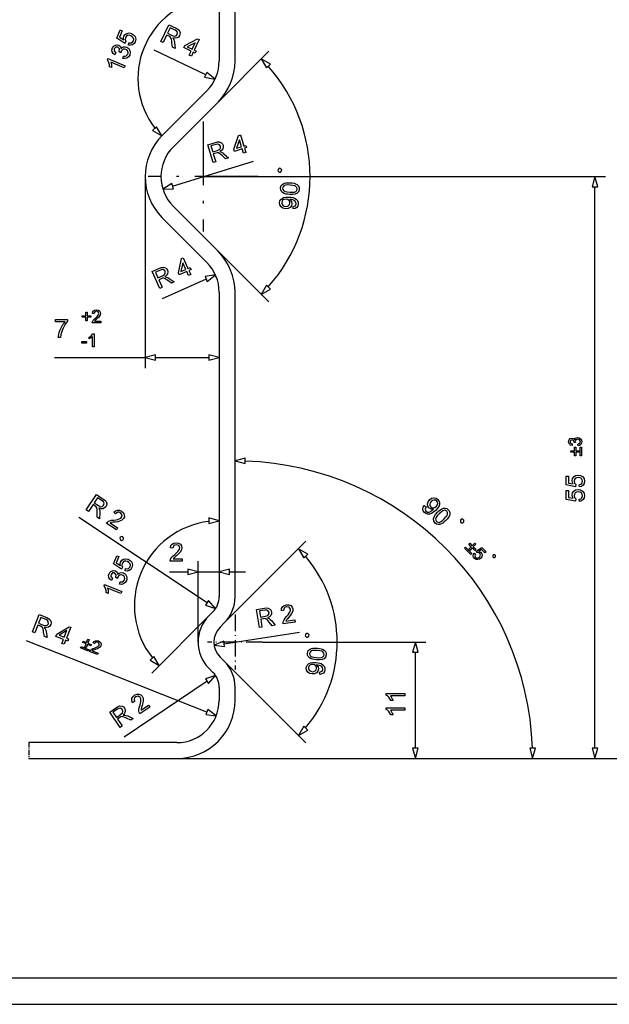
# Model space of a CAD drawing. Extents: x 0 to 841, y 0 to 594.
# Drawn here: x 414 to 525, y 0 to 186 of the extents above; entities that cross this region are included whole.
import ezdxf

# ---------------------------------------------------------------- set-up
doc = ezdxf.new("R2010")
doc.units = 0
doc.linetypes.add('DASHDOT', pattern=[18.5, 12, -3, 0.5, -3])
doc.layers.get('0').update_dxf_attribs({"linetype": 'CONTINUOUS'})

msp = doc.modelspace()

# ---------------------------------------------------------------- linework, layer by layer
at = {"color": 7, "ltscale": 0.406497}
for p, q in [((451.54, 194.61), (451.54, 178.35)), ((454.54, 178.35), (454.54, 194.61))]:
    msp.add_line(p, q, dxfattribs=at)
at = {"color": 7, "ltscale": 0.269973}
msp.add_line((449.01, 175.73), (439.27, 180.4), dxfattribs=at)
at = {"color": 7, "ltscale": 0.339288}
for p, q in [((451.32, 170.57), (460.91, 180.17)), ((451.32, 142.39), (460.91, 132.79))]:
    msp.add_line(p, q, dxfattribs=at)
at = {"color": 7, "ltscale": 0.05}
for p, q in [((461.23, 177.75), (459.5, 178.75)), ((459.5, 178.75), (460.5, 177.02)), ((461.23, 177.75), (459.5, 178.75)), ((459.5, 178.75), (460.5, 177.02)), ((440.68, 164.18), (439.68, 165.91)), ((440.68, 164.18), (439.68, 165.91)), ((438.95, 165.18), (440.68, 164.18)), ((438.95, 165.18), (440.68, 164.18)), ((522.58, 156.48), (522.06, 154.55)), ((522.58, 156.48), (522.06, 154.55)), ((523.1, 154.55), (522.58, 156.48)), ((523.1, 154.55), (522.58, 156.48)), ((442.59, 155.18), (440.89, 154.12)), ((442.59, 155.18), (440.89, 154.12)), ((440.89, 154.12), (442.89, 154.2)), ((440.89, 154.12), (442.89, 154.2)), ((450.84, 137.88), (448.86, 137.57)), ((450.84, 137.88), (448.86, 137.57)), ((460.5, 135.94), (459.5, 134.21)), ((460.5, 135.94), (459.5, 134.21)), ((459.5, 134.21), (461.23, 135.21)), ((459.5, 134.21), (461.23, 135.21)), ((468.27, 85.13), (466.53, 86.13)), ((466.53, 86.13), (467.53, 84.4)), ((468.27, 85.13), (466.53, 86.13)), ((466.53, 86.13), (467.53, 84.4)), ((448.98, 75.46), (450.87, 74.82)), ((448.98, 75.46), (450.87, 74.82)), ((452.42, 68.68), (450.58, 67.87)), ((452.42, 68.68), (450.58, 67.87)), ((488.63, 68.48), (488.11, 66.55)), ((488.63, 68.48), (488.11, 66.55)), ((489.15, 66.55), (488.63, 68.48)), ((489.15, 66.55), (488.63, 68.48)), ((440.2, 64.04), (439.2, 65.77)), ((440.2, 64.04), (439.2, 65.77)), ((438.47, 65.04), (440.2, 64.04)), ((438.47, 65.04), (440.2, 64.04)), ((449.54, 60.65), (450.85, 62.17)), ((449.54, 60.65), (450.85, 62.17)), ((467.53, 52.56), (466.53, 50.83)), ((467.53, 52.56), (466.53, 50.83)), ((466.53, 50.83), (468.27, 51.83)), ((466.53, 50.83), (468.27, 51.83)), ((488.11, 48.41), (488.63, 46.48)), ((488.11, 48.41), (488.63, 46.48)), ((488.63, 46.48), (489.15, 48.41)), ((488.63, 46.48), (489.15, 48.41)), ((510.27, 48.41), (510.79, 46.48)), ((510.27, 48.41), (510.79, 46.48)), ((510.79, 46.48), (511.31, 48.41)), ((510.79, 46.48), (511.31, 48.41)), ((522.06, 48.41), (522.58, 46.48)), ((522.06, 48.41), (522.58, 46.48)), ((522.58, 46.48), (523.1, 48.41)), ((522.58, 46.48), (523.1, 48.41))]:
    msp.add_line(p, q, dxfattribs=at)
at = {"color": 7, "ltscale": 0.025882}
for p, q in [((460.5, 177.02), (461.23, 177.75)), ((460.5, 177.02), (461.23, 177.75)), ((449.23, 176.19), (448.79, 175.26)), ((449.23, 176.19), (448.79, 175.26)), ((439.68, 165.91), (438.95, 165.18)), ((439.68, 165.91), (438.95, 165.18)), ((442.89, 154.2), (442.59, 155.18)), ((442.89, 154.2), (442.59, 155.18)), ((522.06, 154.55), (523.1, 154.55)), ((522.06, 154.55), (523.1, 154.55)), ((448.86, 137.57), (449.29, 136.62)), ((448.86, 137.57), (449.29, 136.62)), ((461.23, 135.21), (460.5, 135.94)), ((461.23, 135.21), (460.5, 135.94)), ((439.47, 121.77), (439.47, 122.81)), ((439.47, 121.77), (439.47, 122.81)), ((449.61, 122.81), (449.61, 121.77)), ((449.61, 122.81), (449.61, 121.77)), ((456.47, 102.22), (456.47, 103.25)), ((456.47, 102.22), (456.47, 103.25)), ((449.61, 91.94), (449.61, 90.9)), ((449.61, 91.94), (449.61, 90.9)), ((467.53, 84.4), (468.27, 85.13)), ((467.53, 84.4), (468.27, 85.13)), ((445.61, 82.28), (445.61, 81.25)), ((445.61, 82.28), (445.61, 81.25)), ((453.47, 81.25), (453.47, 82.28)), ((453.47, 81.25), (453.47, 82.28)), ((452.57, 67.65), (452.42, 68.68)), ((452.57, 67.65), (452.42, 68.68)), ((439.2, 65.77), (438.47, 65.04)), ((439.2, 65.77), (438.47, 65.04)), ((488.11, 66.55), (489.15, 66.55)), ((488.11, 66.55), (489.15, 66.55)), ((448.96, 61.51), (449.54, 60.65)), ((448.96, 61.51), (449.54, 60.65)), ((449.37, 55.73), (448.99, 54.77)), ((449.37, 55.73), (448.99, 54.77)), ((468.27, 51.83), (467.53, 52.56)), ((468.27, 51.83), (467.53, 52.56)), ((489.15, 48.41), (488.11, 48.41)), ((489.15, 48.41), (488.11, 48.41)), ((511.31, 48.41), (510.27, 48.41)), ((511.31, 48.41), (510.27, 48.41)), ((523.1, 48.41), (522.06, 48.41)), ((523.1, 48.41), (522.06, 48.41))]:
    msp.add_line(p, q, dxfattribs=at)
at = {"color": 7, "ltscale": 0.050001}
for p, q in [((448.79, 175.26), (450.75, 174.89)), ((448.79, 175.26), (450.75, 174.89)), ((450.75, 174.89), (449.23, 176.19)), ((450.75, 174.89), (449.23, 176.19)), ((450.87, 74.82), (449.55, 76.32)), ((450.87, 74.82), (449.55, 76.32)), ((450.85, 62.17), (448.96, 61.51)), ((450.85, 62.17), (448.96, 61.51))]:
    msp.add_line(p, q, dxfattribs=at)
at = {"color": 7, "ltscale": 0.298224}
for p, q in [((449.2, 172.69), (440.76, 164.26)), ((442.88, 162.14), (451.32, 170.57)), ((451.32, 142.39), (442.88, 150.82)), ((440.76, 148.7), (449.2, 140.27))]:
    msp.add_line(p, q, dxfattribs=at)
at = {"color": 7, "linetype": 'DASHDOT'}
for p, q in [((448.54, 166.88), (448.54, 146.08)), ((458.94, 156.48), (438.14, 156.48))]:
    msp.add_line(p, q, dxfattribs=at)
at = {"color": 7, "ltscale": 0.399961}
msp.add_line((442.74, 154.69), (458.03, 159.41), dxfattribs=at)
at = {"color": 7}
for p, q in [((437.54, 156.48), (437.54, 120.29)), ((448.54, 156.48), (524.58, 156.48)), ((522.58, 48.41), (522.58, 154.55)), ((451.54, 134.61), (451.54, 77.04)), ((454.54, 77.04), (454.54, 134.61)), ((449.26, 75.89), (424.99, 92.01)), ((452.49, 72.09), (467.95, 87.55)), ((449.18, 55.25), (415.14, 68.7)), ((459.74, 68.48), (490.63, 68.48)), ((452.49, 64.87), (467.95, 49.41)), ((443.54, 49.48), (415.57, 49.48)), ((415.57, 46.48), (443.54, 46.48)), ((443.54, 46.48), (609.46, 46.48)), ((443.54, 46.48), (490.63, 46.48)), ((443.54, 46.48), (595.95, 46.48)), ((443.54, 46.48), (512.79, 46.48)), ((443.54, 46.48), (524.58, 46.48)), ((443.54, 46.48), (558.29, 46.48))]:
    msp.add_line(p, q, dxfattribs=at)
at = {"color": 7, "ltscale": 0.049999}
for p, q in [((449.29, 136.62), (450.84, 137.88)), ((449.29, 136.62), (450.84, 137.88)), ((439.47, 122.81), (437.54, 122.29)), ((439.47, 122.81), (437.54, 122.29)), ((437.54, 122.29), (439.47, 121.77)), ((437.54, 122.29), (439.47, 121.77)), ((451.54, 122.29), (449.61, 122.81)), ((451.54, 122.29), (449.61, 122.81)), ((449.61, 121.77), (451.54, 122.29)), ((449.61, 121.77), (451.54, 122.29)), ((456.47, 103.25), (454.54, 102.73)), ((456.47, 103.25), (454.54, 102.73)), ((454.54, 102.73), (456.47, 102.22)), ((454.54, 102.73), (456.47, 102.22)), ((451.54, 91.42), (449.61, 91.94)), ((451.54, 91.42), (449.61, 91.94)), ((449.61, 90.9), (451.54, 91.42)), ((449.61, 90.9), (451.54, 91.42)), ((447.54, 81.77), (445.61, 82.28)), ((447.54, 81.77), (445.61, 82.28)), ((453.47, 82.28), (451.54, 81.77)), ((453.47, 82.28), (451.54, 81.77)), ((445.61, 81.25), (447.54, 81.77)), ((445.61, 81.25), (447.54, 81.77)), ((451.54, 81.77), (453.47, 81.25)), ((451.54, 81.77), (453.47, 81.25)), ((450.58, 67.87), (452.57, 67.65)), ((450.58, 67.87), (452.57, 67.65)), ((448.99, 54.77), (450.98, 54.54)), ((448.99, 54.77), (450.98, 54.54)), ((450.98, 54.54), (449.37, 55.73)), ((450.98, 54.54), (449.37, 55.73))]:
    msp.add_line(p, q, dxfattribs=at)
at = {"color": 7, "ltscale": 0.227859}
msp.add_line((449.08, 137.09), (440.76, 133.36), dxfattribs=at)
at = {"color": 7, "ltscale": 0.428401}
msp.add_line((420.4, 122.29), (437.54, 122.29), dxfattribs=at)
at = {"color": 7, "ltscale": 0.253409}
msp.add_line((439.47, 122.29), (449.61, 122.29), dxfattribs=at)
at = {"color": 7, "ltscale": 0.382131}
msp.add_line((447.54, 68.48), (447.54, 83.77), dxfattribs=at)
at = {"color": 7, "ltscale": 0.087128}
msp.add_line((442.12, 81.77), (445.61, 81.77), dxfattribs=at)
at = {"color": 7, "ltscale": 0.1}
msp.add_line((447.54, 81.77), (451.54, 81.77), dxfattribs=at)
at = {"color": 7, "ltscale": 0.076704}
msp.add_line((453.47, 81.77), (456.54, 81.77), dxfattribs=at)
at = {"color": 7, "ltscale": 0.025881}
msp.add_line((449.55, 76.32), (448.98, 75.46), dxfattribs=at)
msp.add_line((449.55, 76.32), (448.98, 75.46), dxfattribs=at)
at = {"color": 7, "ltscale": 0.382027}
msp.add_line((449.59, 73.43), (438.78, 62.62), dxfattribs=at)
at = {"color": 7, "ltscale": 0.027513}
for p, q in [((450.37, 74.21), (449.59, 73.43)), ((451.71, 71.31), (452.49, 72.09)), ((452.49, 64.87), (451.71, 65.65)), ((449.59, 63.53), (450.37, 62.75))]:
    msp.add_line(p, q, dxfattribs=at)
at = {"color": 7, "linetype": 'DASHDOT', "ltscale": 0.26}
msp.add_line((454.54, 73.68), (454.54, 63.28), dxfattribs=at)
at = {"color": 7, "ltscale": 0.359607}
msp.add_line((452.49, 68.17), (466.71, 70.35), dxfattribs=at)
at = {"color": 7, "linetype": 'DASHDOT', "ltscale": 0.260001}
msp.add_line((459.74, 68.48), (449.34, 68.48), dxfattribs=at)
at = {"color": 7, "ltscale": 0.453407}
msp.add_line((488.63, 48.41), (488.63, 66.55), dxfattribs=at)
at = {"color": 7, "ltscale": 0.472426}
msp.add_line((449.25, 61.08), (433.6, 50.49), dxfattribs=at)
at = {"color": 7, "ltscale": 0.061091}
for p, q in [((451.54, 59.92), (451.54, 57.48)), ((454.54, 57.48), (454.54, 59.92))]:
    msp.add_line(p, q, dxfattribs=at)
at = {"color": 7, "linetype": 'DASHDOT', "ltscale": 0.075}
msp.add_line((415.57, 49.48), (415.57, 46.48), dxfattribs=at)
at = {"color": 5}
for p, q in [((5, 5), (836, 5)), ((0, 0), (841, 0))]:
    msp.add_line(p, q, dxfattribs=at)
at = {"color": 7}
for points in [[(440.49, 182.03), (442, 185.19), (443.38, 184.53), (443.73, 184.33), (443.96, 184.15), (444.15, 183.69), (444.13, 183.42), (444.05, 183.15), (443.85, 182.87), (443.57, 182.69), (443.21, 182.63), (442.79, 182.71), (442.95, 182.43), (443.03, 182.16), (443.08, 181.85), (443.19, 180.73), (442.69, 180.98), (442.61, 181.83), (442.57, 182.16), (442.53, 182.41), (442.42, 182.71), (442.28, 182.88), (442.06, 183), (441.6, 183.22), (440.93, 181.82)], [(441.77, 183.57), (442.63, 183.16), (443.08, 183.02), (443.39, 183.1), (443.6, 183.35), (443.63, 183.8), (443.49, 184), (443.23, 184.17), (442.27, 184.63)], [(434.37, 181.35), (434.49, 181.77), (434.77, 181.74), (435.01, 181.79), (435.32, 182.13), (435.38, 182.43), (435.31, 182.7), (435.12, 182.93), (434.82, 183.11), (434.51, 183.19), (434.23, 183.16), (434.01, 183.01), (433.84, 182.75), (433.79, 182.37), (433.92, 182.06), (433.71, 181.67), (432.18, 182.68), (432.81, 184.2), (433.22, 184.04), (432.72, 182.84), (433.49, 182.34), (433.46, 182.69), (433.53, 183.01), (433.75, 183.34), (434.1, 183.56), (434.52, 183.63), (434.97, 183.52), (435.35, 183.29), (435.63, 182.96), (435.77, 182.48), (435.68, 181.98), (435.46, 181.62), (435.15, 181.39), (434.77, 181.3)], [(445.88, 179.44), (446.24, 180.19), (444.84, 180.86), (445.03, 181.26), (447.47, 182.51), (447.77, 182.37), (446.83, 180.39), (447.22, 180.2), (447.03, 179.81), (446.64, 180), (446.28, 179.25)], [(433.32, 178.84), (433.45, 179.26), (433.75, 179.23), (433.98, 179.29), (434.28, 179.63), (434.35, 179.91), (434.29, 180.18), (434.14, 180.39), (433.9, 180.54), (433.64, 180.6), (433.4, 180.55), (433.19, 180.41), (433.04, 180.18), (432.97, 179.89), (432.63, 180.08), (432.66, 180.14), (432.71, 180.61), (432.4, 180.96), (432, 180.96), (431.71, 180.66), (431.7, 180.25), (432.03, 179.9), (431.82, 179.51), (431.5, 179.78), (431.32, 180.09), (431.27, 180.44), (431.35, 180.8), (431.48, 181.03), (431.66, 181.22), (432.1, 181.42), (432.56, 181.36), (432.89, 181.1), (433.02, 180.65), (433.23, 180.87), (433.48, 180.99), (433.77, 181.02), (434.07, 180.95), (434.43, 180.71), (434.66, 180.35), (434.74, 179.92), (434.64, 179.47), (434.42, 179.11), (434.1, 178.88), (433.73, 178.78)], [(446.43, 180.58), (447.02, 181.8), (445.51, 181.02)], [(433.75, 177.45), (433.58, 177.05), (431.06, 178.09), (431.13, 177.86), (431.18, 177.59), (431.2, 177.32), (431.2, 177.08), (430.82, 177.24), (430.78, 177.63), (430.69, 177.99), (430.56, 178.3), (430.41, 178.53), (430.52, 178.79)], [(456.14, 160.92), (455.9, 161.71), (454.41, 161.25), (454.28, 161.67), (455.21, 164.25), (455.54, 164.35), (456.18, 162.26), (456.6, 162.39), (456.73, 161.97), (456.31, 161.84), (456.56, 161.05)], [(450.42, 159.15), (449.39, 162.5), (450.85, 162.95), (451.23, 163.04), (451.53, 163.06), (451.98, 162.86), (452.16, 162.65), (452.27, 162.4), (452.32, 162.05), (452.23, 161.73), (452.01, 161.45), (451.65, 161.21), (451.96, 161.12), (452.2, 160.98), (452.45, 160.78), (453.29, 160.04), (452.75, 159.87), (452.11, 160.44), (451.86, 160.66), (451.66, 160.81), (451.38, 160.97), (451.16, 160.99), (450.92, 160.94), (450.43, 160.78), (450.89, 159.3)], [(450.31, 161.16), (451.22, 161.44), (451.65, 161.64), (451.82, 161.91), (451.81, 162.24), (451.53, 162.58), (451.29, 162.64), (450.98, 162.58), (449.97, 162.27)], [(455.77, 162.13), (455.37, 163.42), (454.79, 161.83)], [(463.35, 157.55), (463.36, 157.78), (463.14, 158.03), (462.91, 158.05), (462.66, 157.83), (462.65, 157.6), (462.87, 157.35), (463.1, 157.33)], [(464.84, 153.09), (464.46, 153.13), (464.13, 153.19), (463.85, 153.28), (463.52, 153.46), (463.29, 153.69), (463.17, 153.97), (463.14, 154.32), (463.19, 154.58), (463.28, 154.81), (463.63, 155.13), (463.87, 155.23), (464.16, 155.3), (464.52, 155.33), (464.98, 155.32), (465.36, 155.28), (465.69, 155.22), (465.97, 155.13), (466.3, 154.96), (466.53, 154.73), (466.66, 154.44), (466.68, 154.09), (466.57, 153.66), (466.3, 153.34), (465.92, 153.17), (465.44, 153.09)], [(464.87, 153.53), (465.37, 153.52), (465.75, 153.56), (466, 153.65), (466.21, 153.86), (466.29, 154.12), (466.24, 154.39), (466.06, 154.62), (465.83, 154.74), (465.46, 154.83), (464.95, 154.89), (464.46, 154.9), (464.09, 154.86), (463.83, 154.77), (463.61, 154.56), (463.53, 154.29), (463.57, 154.02), (463.74, 153.8), (464, 153.67), (464.37, 153.58)], [(465.52, 150.37), (465.5, 150.81), (465.95, 150.97), (466.12, 151.32), (466.05, 151.66), (465.84, 151.9), (465.47, 152.07), (465.23, 152.13), (464.97, 152.16), (464.88, 152.16), (465.19, 151.8), (465.29, 151.33), (465.19, 150.95), (464.93, 150.65), (464.55, 150.45), (464.08, 150.41), (463.6, 150.52), (463.24, 150.77), (463.02, 151.13), (462.96, 151.55), (463.03, 151.87), (463.19, 152.15), (463.42, 152.37), (463.73, 152.53), (464.15, 152.61), (464.72, 152.61), (465.13, 152.57), (465.48, 152.5), (465.77, 152.4), (466.1, 152.2), (466.34, 151.94), (466.47, 151.63), (466.5, 151.27), (466.42, 150.91), (466.22, 150.63), (465.91, 150.45)], [(464.18, 152.21), (463.86, 152.18), (463.6, 152.06), (463.43, 151.86), (463.36, 151.6), (463.4, 151.32), (463.55, 151.08), (463.81, 150.92), (464.13, 150.85), (464.43, 150.87), (464.67, 151), (464.84, 151.21), (464.91, 151.49), (464.87, 151.76), (464.74, 151.98), (464.5, 152.14)], [(445.76, 137.8), (445.42, 138.55), (444, 137.91), (443.82, 138.31), (444.43, 140.99), (444.74, 141.12), (445.64, 139.13), (446.04, 139.31), (446.22, 138.91), (445.82, 138.73), (446.16, 137.98)], [(445.24, 138.95), (444.69, 140.18), (444.31, 138.53)], [(440.3, 135.35), (438.86, 138.54), (440.26, 139.17), (440.63, 139.31), (440.92, 139.36), (441.39, 139.21), (441.59, 139.03), (441.74, 138.79), (441.82, 138.45), (441.78, 138.13), (441.6, 137.82), (441.26, 137.54), (441.58, 137.49), (441.84, 137.38), (442.11, 137.21), (443.03, 136.57), (442.52, 136.35), (441.82, 136.83), (441.54, 137.02), (441.33, 137.15), (441.02, 137.27), (440.8, 137.26), (440.57, 137.18), (440.1, 136.97), (440.74, 135.55)], [(439.94, 137.32), (440.81, 137.71), (441.21, 137.96), (441.35, 138.26), (441.3, 138.58), (440.98, 138.89), (440.73, 138.91), (440.43, 138.82), (439.47, 138.39)], [(426.31, 129.21), (426.31, 129.89), (425.63, 129.89), (425.63, 130.17), (426.31, 130.17), (426.31, 130.85), (426.59, 130.85), (426.59, 130.17), (427.27, 130.17), (427.27, 129.89), (426.59, 129.89), (426.59, 129.21)], [(429.14, 129.15), (429.14, 128.84), (427.54, 128.84), (427.57, 129.05), (427.76, 129.38), (427.92, 129.55), (428.14, 129.74), (428.47, 130.04), (428.67, 130.26), (428.8, 130.61), (428.67, 130.9), (428.35, 131.02), (428.01, 130.9), (427.88, 130.58), (427.57, 130.61), (427.65, 130.9), (427.81, 131.12), (428.05, 131.25), (428.35, 131.29), (428.67, 131.24), (428.9, 131.1), (429.05, 130.88), (429.11, 130.61), (429.05, 130.33), (428.87, 130.03), (428.7, 129.84), (428.43, 129.61), (428.08, 129.3), (427.94, 129.15)], [(420.6, 129.05), (420.6, 129.49), (422.88, 129.49), (422.88, 129.14), (422.66, 128.87), (422.45, 128.56), (422.23, 128.2), (422.03, 127.8), (421.86, 127.4), (421.73, 126.99), (421.63, 126.54), (421.57, 126.04), (421.13, 126.04), (421.15, 126.33), (421.21, 126.66), (421.31, 127.03), (421.43, 127.41), (421.59, 127.78), (421.78, 128.15), (421.99, 128.49), (422.22, 128.79), (422.44, 129.05)], [(427.88, 124.29), (427.57, 124.29), (427.57, 126.2), (427.28, 125.99), (426.96, 125.84), (426.96, 126.13), (427.2, 126.26), (427.41, 126.41), (427.68, 126.74), (427.88, 126.74)], [(425.57, 125), (425.57, 125.28), (426.48, 125.28), (426.48, 125)], [(519.41, 105.6), (519.37, 105.9), (519.71, 106.07), (519.82, 106.37), (519.67, 106.72), (519.32, 106.86), (518.99, 106.72), (518.86, 106.39), (518.9, 106.19), (518.62, 106.22), (518.63, 106.26), (518.53, 106.58), (518.24, 106.72), (517.98, 106.62), (517.88, 106.35), (517.98, 106.08), (518.28, 105.94), (518.25, 105.63), (517.98, 105.72), (517.77, 105.87), (517.6, 106.34), (517.69, 106.69), (517.92, 106.94), (518.23, 107.03), (518.52, 106.94), (518.72, 106.69), (518.93, 107.03), (519.32, 107.16), (519.62, 107.1), (519.87, 106.93), (520.03, 106.68), (520.09, 106.36), (520.04, 106.07), (519.9, 105.83), (519.68, 105.67)], [(519.65, 104.37), (518.96, 104.37), (518.96, 103.69), (518.69, 103.69), (518.69, 104.37), (518.01, 104.37), (518.01, 104.64), (518.69, 104.64), (518.69, 105.32), (518.96, 105.32), (518.96, 104.64), (519.65, 104.64)], [(520.05, 105.32), (520.05, 103.69), (519.78, 103.69), (519.78, 105.32)], [(519.66, 97.8), (519.61, 98.23), (519.88, 98.31), (520.08, 98.45), (520.24, 98.88), (520.18, 99.18), (520.01, 99.41), (519.75, 99.55), (519.41, 99.6), (519.09, 99.55), (518.84, 99.42), (518.69, 99.2), (518.63, 98.89), (518.73, 98.52), (518.97, 98.28), (518.93, 97.85), (517.13, 98.19), (517.13, 99.84), (517.56, 99.84), (517.56, 98.55), (518.47, 98.38), (518.3, 98.68), (518.25, 99), (518.32, 99.4), (518.56, 99.74), (518.93, 99.96), (519.38, 100.03), (519.82, 99.97), (520.2, 99.77), (520.52, 99.38), (520.63, 98.88), (520.56, 98.46), (520.36, 98.13), (520.05, 97.9)], [(519.66, 95.08), (519.61, 95.51), (519.88, 95.59), (520.08, 95.72), (520.24, 96.16), (520.18, 96.46), (520.01, 96.68), (519.75, 96.83), (519.41, 96.87), (519.09, 96.83), (518.84, 96.7), (518.69, 96.47), (518.63, 96.16), (518.73, 95.8), (518.97, 95.56), (518.93, 95.12), (517.13, 95.46), (517.13, 97.12), (517.56, 97.12), (517.56, 95.82), (518.47, 95.66), (518.3, 95.96), (518.25, 96.28), (518.32, 96.68), (518.56, 97.01), (518.93, 97.24), (519.38, 97.31), (519.82, 97.24), (520.2, 97.04), (520.52, 96.66), (520.63, 96.16), (520.56, 95.74), (520.36, 95.41), (520.05, 95.18)], [(426.42, 93.46), (428.36, 96.37), (429.63, 95.53), (429.95, 95.29), (430.15, 95.07), (430.27, 94.59), (430.22, 94.33), (430.1, 94.08), (429.86, 93.83), (429.56, 93.69), (429.2, 93.68), (428.79, 93.81), (428.92, 93.52), (428.96, 93.24), (428.97, 92.92), (428.92, 91.8), (428.45, 92.11), (428.49, 92.97), (428.5, 93.3), (428.49, 93.55), (428.43, 93.87), (428.31, 94.05), (428.12, 94.2), (427.69, 94.49), (426.83, 93.19)], [(427.9, 94.81), (428.7, 94.28), (429.12, 94.08), (429.44, 94.12), (429.69, 94.34), (429.78, 94.77), (429.67, 94.99), (429.43, 95.19), (428.55, 95.78)], [(490.31, 94.33), (490.66, 94.05), (490.47, 93.61), (490.63, 93.25), (490.93, 93.07), (491.25, 93.07), (491.62, 93.24), (491.83, 93.39), (492.02, 93.56), (492.08, 93.62), (491.61, 93.63), (491.19, 93.86), (490.97, 94.19), (490.91, 94.59), (491.02, 95), (491.3, 95.38), (491.69, 95.67), (492.12, 95.77), (492.53, 95.7), (492.89, 95.46), (493.08, 95.21), (493.19, 94.9), (493.2, 94.58), (493.12, 94.24), (492.9, 93.87), (492.53, 93.45), (492.22, 93.17), (491.94, 92.95), (491.68, 92.8), (491.3, 92.68), (490.95, 92.67), (490.63, 92.78), (490.34, 93), (490.12, 93.3), (490.05, 93.63), (490.11, 93.98)], [(492.57, 94.12), (492.77, 94.38), (492.85, 94.65), (492.82, 94.91), (492.66, 95.14), (492.43, 95.3), (492.15, 95.33), (491.86, 95.25), (491.59, 95.05), (491.41, 94.81), (491.34, 94.55), (491.39, 94.28), (491.56, 94.05), (491.78, 93.89), (492.04, 93.85), (492.31, 93.92)], [(432.34, 90.06), (432.1, 89.69), (430.19, 90.96), (430.4, 91.18), (430.62, 91.32), (430.89, 91.43), (431.21, 91.5), (431.63, 91.56), (432.06, 91.62), (432.41, 91.68), (432.66, 91.76), (432.92, 91.89), (433.09, 92.07), (433.17, 92.51), (432.88, 92.91), (432.63, 93.02), (432.38, 93.04), (431.97, 92.75), (431.63, 93.03), (431.95, 93.32), (432.31, 93.45), (432.7, 93.42), (433.1, 93.23), (433.43, 92.92), (433.6, 92.56), (433.61, 92.18), (433.46, 91.83), (433.16, 91.53), (432.71, 91.32), (432.36, 91.24), (431.86, 91.16), (431.45, 91.12), (431.2, 91.08), (430.91, 91)], [(492.8, 93.04), (493.09, 93.3), (493.35, 93.51), (493.6, 93.66), (493.95, 93.79), (494.27, 93.81), (494.57, 93.71), (494.85, 93.5), (495.01, 93.3), (495.12, 93.07), (495.13, 92.6), (495.05, 92.35), (494.91, 92.09), (494.7, 91.8), (494.38, 91.46), (494.1, 91.2), (493.84, 90.99), (493.59, 90.84), (493.24, 90.71), (492.92, 90.69), (492.62, 90.78), (492.34, 90.99), (492.09, 91.37), (492.03, 91.78), (492.15, 92.17), (492.41, 92.59)], [(493.11, 92.73), (492.77, 92.36), (492.55, 92.05), (492.46, 91.8), (492.47, 91.5), (492.61, 91.27), (492.85, 91.13), (493.14, 91.11), (493.39, 91.21), (493.7, 91.43), (494.08, 91.77), (494.41, 92.13), (494.63, 92.44), (494.73, 92.69), (494.72, 92.99), (494.57, 93.23), (494.34, 93.37), (494.07, 93.39), (493.8, 93.29), (493.48, 93.07)], [(497.14, 91.21), (497.3, 91.05), (497.63, 91.05), (497.8, 91.21), (497.8, 91.54), (497.63, 91.71), (497.3, 91.71), (497.14, 91.54)], [(433.38, 87.83), (433.47, 88.05), (433.35, 88.35), (433.13, 88.44), (432.83, 88.32), (432.74, 88.1), (432.86, 87.8), (433.08, 87.71)], [(444.55, 84.2), (444.55, 83.77), (442.27, 83.77), (442.32, 84.07), (442.42, 84.31), (442.58, 84.54), (442.81, 84.79), (443.13, 85.06), (443.46, 85.35), (443.71, 85.6), (443.88, 85.8), (444.02, 86.05), (444.07, 86.3), (443.89, 86.71), (443.42, 86.88), (443.15, 86.83), (442.94, 86.71), (442.75, 86.24), (442.32, 86.29), (442.42, 86.71), (442.65, 87.02), (442.99, 87.2), (443.43, 87.27), (443.88, 87.2), (444.22, 86.99), (444.43, 86.68), (444.5, 86.3), (444.43, 85.89), (444.17, 85.46), (443.92, 85.2), (443.54, 84.86), (443.22, 84.59), (443.04, 84.43), (442.84, 84.2)], [(499.09, 85.05), (497.94, 86.21), (498.13, 86.4), (499.28, 85.25)], [(498.71, 86.02), (499.19, 86.5), (498.71, 86.98), (498.9, 87.17), (499.38, 86.69), (499.86, 87.17), (500.05, 86.98), (499.57, 86.5), (500.05, 86.02), (499.86, 85.82), (499.38, 86.3), (498.9, 85.82)], [(499.74, 85.32), (499.98, 85.12), (499.85, 84.79), (499.99, 84.49), (500.36, 84.34), (500.76, 84.55), (500.95, 84.92), (500.79, 85.28), (500.56, 85.42), (500.32, 85.41), (500.13, 85.65), (501.19, 86.38), (502, 85.56), (501.79, 85.34), (501.15, 85.98), (500.62, 85.62), (501.04, 85.42), (501.2, 85.18), (501.24, 84.9), (501.17, 84.61), (500.98, 84.35), (500.73, 84.16), (500.45, 84.07), (500.1, 84.1), (499.8, 84.3), (499.62, 84.54), (499.56, 84.8), (499.6, 85.07)], [(433.74, 81.95), (433.86, 82.38), (434.14, 82.34), (434.38, 82.39), (434.69, 82.73), (434.75, 83.03), (434.68, 83.31), (434.49, 83.54), (434.2, 83.71), (433.88, 83.79), (433.61, 83.76), (433.38, 83.62), (433.21, 83.35), (433.16, 82.98), (433.29, 82.66), (433.08, 82.28), (431.55, 83.28), (432.18, 84.81), (432.59, 84.64), (432.09, 83.45), (432.87, 82.95), (432.83, 83.29), (432.9, 83.61), (433.12, 83.95), (433.47, 84.16), (433.89, 84.23), (434.34, 84.13), (434.72, 83.89), (435, 83.56), (435.14, 83.09), (435.05, 82.58), (434.83, 82.22), (434.52, 81.99), (434.14, 81.9)], [(503.3, 84.6), (503.42, 84.49), (503.65, 84.49), (503.76, 84.6), (503.76, 84.84), (503.65, 84.95), (503.42, 84.95), (503.3, 84.84)], [(432.7, 79.44), (432.82, 79.86), (433.12, 79.84), (433.35, 79.89), (433.66, 80.23), (433.72, 80.52), (433.66, 80.78), (433.51, 81), (433.27, 81.15), (433.01, 81.2), (432.77, 81.15), (432.56, 81.01), (432.41, 80.79), (432.34, 80.5), (432, 80.69), (432.03, 80.75), (432.08, 81.21), (431.77, 81.56), (431.37, 81.56), (431.09, 81.27), (431.07, 80.85), (431.4, 80.5), (431.19, 80.12), (430.87, 80.38), (430.69, 80.69), (430.64, 81.04), (430.72, 81.4), (430.85, 81.64), (431.03, 81.82), (431.47, 82.02), (431.93, 81.97), (432.26, 81.7), (432.39, 81.26), (432.6, 81.47), (432.85, 81.6), (433.14, 81.63), (433.44, 81.55), (433.8, 81.31), (434.03, 80.95), (434.11, 80.52), (434.01, 80.07), (433.79, 79.72), (433.47, 79.48), (433.1, 79.39)], [(433.12, 78.05), (432.95, 77.65), (430.43, 78.69), (430.5, 78.47), (430.55, 78.2), (430.57, 77.92), (430.58, 77.69), (430.19, 77.84), (430.15, 78.23), (430.06, 78.59), (429.93, 78.9), (429.78, 79.13), (429.89, 79.39)], [(459.15, 71.21), (458.62, 74.67), (460.13, 74.9), (460.53, 74.94), (460.82, 74.91), (461.24, 74.64), (461.38, 74.41), (461.46, 74.15), (461.45, 73.8), (461.32, 73.49), (461.06, 73.24), (460.67, 73.07), (460.96, 72.94), (461.18, 72.76), (461.4, 72.53), (462.12, 71.67), (461.56, 71.58), (461.01, 72.24), (460.79, 72.49), (460.62, 72.67), (460.36, 72.87), (460.15, 72.92), (459.9, 72.9), (459.4, 72.82), (459.63, 71.29)], [(459.34, 73.21), (460.28, 73.35), (460.73, 73.49), (460.94, 73.73), (460.98, 74.06), (460.75, 74.44), (460.52, 74.53), (460.21, 74.52), (459.16, 74.36)], [(465.82, 72.68), (465.88, 72.25), (463.63, 71.9), (463.63, 72.21), (463.7, 72.46), (463.82, 72.71), (464.01, 72.99), (464.28, 73.31), (464.56, 73.65), (464.77, 73.93), (464.91, 74.15), (465.01, 74.42), (465.02, 74.68), (464.78, 75.05), (464.3, 75.15), (464.03, 75.07), (463.84, 74.91), (463.73, 74.42), (463.29, 74.4), (463.33, 74.83), (463.51, 75.17), (463.82, 75.41), (464.25, 75.53), (464.69, 75.53), (465.06, 75.38), (465.32, 75.1), (465.45, 74.74), (465.44, 74.32), (465.24, 73.86), (465.04, 73.57), (464.72, 73.17), (464.44, 72.86), (464.28, 72.67), (464.12, 72.42)], [(416.23, 70.42), (417.52, 73.67), (418.94, 73.11), (419.3, 72.95), (419.54, 72.77), (419.77, 72.33), (419.77, 72.06), (419.7, 71.79), (419.52, 71.49), (419.26, 71.3), (418.91, 71.21), (418.48, 71.26), (418.66, 71), (418.76, 70.73), (418.83, 70.42), (419.02, 69.32), (418.5, 69.52), (418.36, 70.37), (418.3, 70.69), (418.24, 70.94), (418.12, 71.24), (417.96, 71.39), (417.74, 71.5), (417.26, 71.69), (416.69, 70.24)], [(417.4, 72.05), (418.29, 71.7), (418.75, 71.59), (419.05, 71.69), (419.25, 71.96), (419.24, 72.4), (419.09, 72.59), (418.82, 72.74), (417.83, 73.13)], [(421.8, 68.22), (422.1, 68.99), (420.66, 69.56), (420.82, 69.97), (423.16, 71.39), (423.48, 71.27), (422.67, 69.23), (423.08, 69.07), (422.92, 68.67), (422.51, 68.83), (422.21, 68.06)], [(422.26, 69.39), (422.76, 70.65), (421.32, 69.77)], [(426.12, 67.52), (426.37, 68.15), (425.74, 68.4), (425.84, 68.65), (426.47, 68.4), (426.72, 69.04), (426.97, 68.94), (426.72, 68.3), (427.35, 68.05), (427.25, 67.8), (426.62, 68.05), (426.37, 67.42)], [(468.5, 69.6), (468.52, 69.83), (468.31, 70.08), (468.08, 70.1), (467.83, 69.89), (467.81, 69.66), (468.02, 69.41), (468.25, 69.39)], [(426.85, 66.79), (425.33, 67.39), (425.44, 67.64), (426.95, 67.04)], [(428.64, 66.41), (428.53, 66.12), (427.04, 66.71), (427.15, 66.9), (427.45, 67.14), (427.66, 67.24), (427.94, 67.33), (428.35, 67.49), (428.61, 67.62), (428.87, 67.9), (428.86, 68.21), (428.6, 68.44), (428.24, 68.46), (428, 68.2), (427.73, 68.35), (427.9, 68.59), (428.13, 68.73), (428.4, 68.76), (428.7, 68.69), (428.97, 68.53), (429.14, 68.31), (429.2, 68.05), (429.15, 67.79), (428.99, 67.54), (428.72, 67.33), (428.49, 67.22), (428.15, 67.1), (427.72, 66.95), (427.53, 66.85)], [(469.92, 65.11), (469.53, 65.16), (469.2, 65.23), (468.93, 65.32), (468.6, 65.5), (468.38, 65.74), (468.26, 66.03), (468.24, 66.37), (468.29, 66.63), (468.39, 66.86), (468.74, 67.17), (468.99, 67.26), (469.27, 67.33), (469.64, 67.36), (470.1, 67.34), (470.48, 67.29), (470.81, 67.23), (471.09, 67.13), (471.41, 66.95), (471.63, 66.72), (471.76, 66.43), (471.78, 66.08), (471.66, 65.64), (471.38, 65.33), (471, 65.17), (470.51, 65.1)], [(469.95, 65.55), (470.46, 65.53), (470.83, 65.56), (471.08, 65.65), (471.3, 65.85), (471.39, 66.11), (471.34, 66.38), (471.16, 66.62), (470.93, 66.74), (470.56, 66.84), (470.06, 66.9), (469.57, 66.92), (469.19, 66.89), (468.94, 66.8), (468.72, 66.6), (468.63, 66.33), (468.66, 66.07), (468.83, 65.84), (469.08, 65.71), (469.46, 65.61)], [(470.54, 62.38), (470.53, 62.82), (470.99, 62.97), (471.16, 63.31), (471.1, 63.66), (470.9, 63.91), (470.53, 64.07), (470.28, 64.14), (470.02, 64.18), (469.94, 64.18), (470.24, 63.82), (470.33, 63.34), (470.22, 62.97), (469.96, 62.67), (469.57, 62.48), (469.1, 62.45), (468.63, 62.56), (468.27, 62.82), (468.06, 63.18), (468.01, 63.61), (468.08, 63.92), (468.24, 64.2), (468.48, 64.42), (468.8, 64.57), (469.22, 64.64), (469.78, 64.63), (470.19, 64.58), (470.54, 64.51), (470.83, 64.4), (471.16, 64.2), (471.39, 63.93), (471.52, 63.62), (471.54, 63.26), (471.45, 62.9), (471.25, 62.63), (470.94, 62.45)], [(469.24, 64.24), (468.92, 64.22), (468.66, 64.11), (468.48, 63.91), (468.4, 63.65), (468.44, 63.36), (468.59, 63.13), (468.84, 62.96), (469.16, 62.88), (469.46, 62.9), (469.71, 63.02), (469.88, 63.23), (469.95, 63.51), (469.92, 63.78), (469.79, 64), (469.56, 64.17)], [(438.2, 56.54), (438.44, 56.18), (436.55, 54.9), (436.42, 55.18), (436.38, 55.44), (436.38, 55.72), (436.43, 56.05), (436.54, 56.45), (436.65, 56.88), (436.72, 57.23), (436.75, 57.48), (436.72, 57.78), (436.62, 58.01), (436.24, 58.25), (435.76, 58.12), (435.56, 57.94), (435.46, 57.71), (435.56, 57.23), (435.18, 57.02), (435.03, 57.43), (435.05, 57.81), (435.22, 58.15), (435.55, 58.45), (435.96, 58.64), (436.36, 58.66), (436.71, 58.52), (436.98, 58.25), (437.15, 57.87), (437.17, 57.37), (437.11, 57.01), (436.99, 56.52), (436.88, 56.12), (436.82, 55.88), (436.78, 55.58)], [(486.63, 58.74), (486.63, 58.3), (483.9, 58.3), (484.05, 58.12), (484.2, 57.89), (484.33, 57.64), (484.42, 57.43), (484, 57.43), (483.82, 57.77), (483.6, 58.07), (483.36, 58.3), (483.13, 58.46), (483.13, 58.74)], [(432.8, 52.36), (430.84, 55.26), (432.11, 56.12), (432.45, 56.32), (432.72, 56.42), (433.22, 56.36), (433.45, 56.21), (433.63, 56), (433.77, 55.69), (433.79, 55.35), (433.66, 55.02), (433.38, 54.69), (433.7, 54.69), (433.97, 54.63), (434.27, 54.51), (435.29, 54.04), (434.82, 53.73), (434.05, 54.09), (433.74, 54.22), (433.51, 54.31), (433.19, 54.38), (432.97, 54.34), (432.76, 54.21), (432.33, 53.92), (433.21, 52.63)], [(432.12, 54.24), (432.91, 54.78), (433.26, 55.1), (433.34, 55.41), (433.23, 55.72), (432.86, 55.97), (432.62, 55.95), (432.34, 55.81), (431.46, 55.21)], [(486.63, 56.02), (486.63, 55.58), (483.9, 55.58), (484.05, 55.4), (484.2, 55.16), (484.33, 54.92), (484.42, 54.7), (484, 54.7), (483.82, 55.05), (483.6, 55.35), (483.36, 55.58), (483.13, 55.73), (483.13, 56.02)]]:
    msp.add_lwpolyline(points, close=True, dxfattribs=at)
for centre, radius, start, end in [((451.54, 175.04), 15.36, 97.2262, 217.7737), ((443.54, 178.35), 8, 315, 360), ((443.54, 178.35), 11, 315, 360), ((437.22, 156.48), 31.5, 318.5161, 401.484), ((448.54, 156.48), 11, 135, 225), ((448.54, 156.48), 8, 135, 225), ((443.54, 134.61), 11, 360, 405), ((443.54, 134.61), 8, 0, 45), ((454.54, 46.48), 56.25, 1.968, 88.032), ((451.54, 75.38), 16.04, 96.918, 218.0819), ((448.88, 68.48), 24.96, 319.4382, 400.5618), ((447.54, 77.04), 4, 315, 360), ((447.54, 77.04), 7, 315, 360), ((454.54, 68.48), 7, 135, 225), ((454.54, 68.48), 4, 135, 225), ((447.54, 59.92), 7, 360, 405), ((447.54, 59.92), 4, 0, 45), ((443.54, 57.48), 11, 270, 360), ((443.54, 57.48), 8, 270, 360)]:
    msp.add_arc(centre, radius, start, end, dxfattribs=at)

doc.saveas('drawing.dxf')
